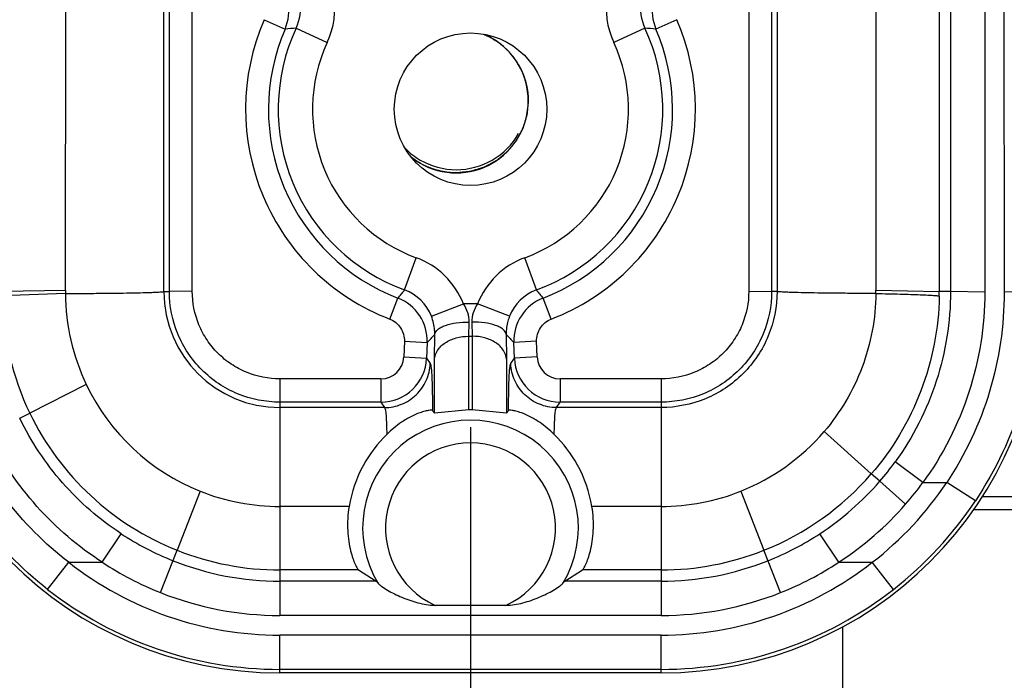
# Model space of a CAD drawing. Units: inches. Extents: x 0 to 17, y 0 to 11.
# Drawn here: x 6.4 to 6.6, y 4.1 to 4.2 of the extents above; entities that cross this region are included whole.
import ezdxf
from ezdxf.enums import TextEntityAlignment as Align

# ---------------------------------------------------------------- set-up
doc = ezdxf.new("R2010")
doc.units = ezdxf.units.IN
doc.header["$LTSCALE"] = 0.935
doc.header["$MEASUREMENT"] = 0
doc.layers.get('0').update_dxf_attribs({"linetype": 'CONTINUOUS'})
doc.layers.add('02___PRT_ALL_AXES', color=7, linetype='CONTINUOUS')
doc.styles.get("Standard").update_dxf_attribs({"font": 'bluprnt.ttf'})
doc.dimstyles.new('DIMSTYLE_1', dxfattribs={"dimtxt": 0.15625, "dimasz": 0.1875, "dimexe": 0.125, "dimexo": 0.0625, "dimgap": 0.078125, "dimtad": 0, "dimtih": 1, "dimtoh": 1, "dimlfac": 6.666666666699999, "dimzin": 4, "dimdsep": 46, "dimtxsty": 'Standard', "dimblk": 'CLOSED', "dimblk1": 'CLOSED', "dimblk2": 'CLOSED', "dimcen": 0.09, "dimadec": 3, "dimazin": 1, "dimtfac": 1, "dimtdec": 3, "dimtofl": 0, "dimtmove": 0, "dimatfit": 3, "dimldrblk": 'CLOSED', "dimfxl": 0, "dimtolj": 1, "dimtzin": 4, "dimarcsym": 0})

# ---------------------------------------------------------------- blocks, each defined once
blk = doc.blocks.new('_CLOSED')
at = {"color": 0, "linetype": 'ByBlock'}
for p, q in [((0, 0), (-1, 0.1666666667)), ((-1, 0.1666666667), (-1, -0.1666666667)), ((-1, -0.1666666667), (0, 0)), ((-1, 0), (0, 0))]:
    blk.add_line(p, q, dxfattribs=at)
blk = doc.blocks.new('*D12')
at = {"color": 7, "linetype": 'Continuous'}
for p, q in [((4.4251971719, 4.1031734625), (4.4251971719, 2.5718865278)), ((6.5251971719, 4.1031734625), (6.5251971719, 2.5718865278)), ((4.4251971719, 2.6968865278), (4.9595721719, 2.6968865278)), ((6.5251971719, 2.6968865278), (5.990822171900001, 2.6968865278))]:
    blk.add_line(p, q, dxfattribs=at)
at = {"color": 7, "linetype": 'Continuous', "xscale": 0.1875, "yscale": 0.1875, "zscale": 0.1875, "rotation": 180}
blk.add_blockref('_CLOSED', (4.4251971719, 2.6968865278), dxfattribs=at)
at = {"color": 7, "linetype": 'Continuous', "xscale": 0.1875, "yscale": 0.1875, "zscale": 0.1875}
blk.add_blockref('_CLOSED', (6.5251971719, 2.6968865278), dxfattribs=at)
at = {"color": 7, "linetype": 'Continuous'}
for s, p, p2 in [('14.00', (5.0376971719, 2.6187615278), (5.662697171900001, 2.6187615278)), ('[', (5.0376971719, 2.3843865278), (5.1626971719, 2.3843865278)), (']', (5.787697171900001, 2.3843865278), (5.912697171900001, 2.3843865278)), ('355,6', (5.1626971719, 2.3843865278), (5.787697171900001, 2.3843865278))]:
    blk.add_text(s, height=0.15625, dxfattribs=at).set_placement(p, p2, align=Align.FIT)

msp = doc.modelspace()

# ---------------------------------------------------------------- linework, layer by layer
at = {"color": 9, "linetype": 'Continuous'}
for p, q in [((6.629738810399999, 4.647538029), (6.6302125137, 4.1297056587)), ((6.6263969074, 4.6412225351), (6.6263969074, 4.1297115195)), ((6.619656160800001, 4.2388342471), (6.619656160800001, 4.129823157)), ((6.604980573500001, 4.2356377986), (6.604980573500001, 4.1300655829)), ((6.617445784400001, 4.2358671987), (6.617445784400001, 4.1298212034)), ((6.4454673722, 4.1300236091), (6.4456212589, 4.2353711097)), ((6.4648594994, 4.1298223977), (6.4648594994, 4.193141114499999)), ((6.585534844400001, 4.193141114499999), (6.585534844400001, 4.1298223975)), ((6.4659436802, 4.1298214016), (6.4659436802, 4.190520280199999)), ((6.4704375111, 4.1298958266), (6.4704375112, 4.1905947051)), ((6.5799568326, 4.1905947051), (6.5799568327, 4.1298958257)), ((6.5844506637, 4.190520280199999), (6.5844506637, 4.1298214007)), ((6.484575721100001, 4.1832821887), (6.488702447300001, 4.1814227661)), ((6.4908855562, 4.1816176873), (6.4969985345, 4.178777053999999)), ((6.5595087878, 4.1816176867), (6.5533958092, 4.178777053999999)), ((6.565818622799999, 4.1832821915), (6.5616926304, 4.181423083)), ((6.5122235493, 4.130132072599999), (6.5145349378, 4.1364641485)), ((6.5381707946, 4.130132072699999), (6.535859406, 4.1364641485)), ((6.4454673722, 4.1300236091), (6.4330365963, 4.1298149085)), ((6.445469200700001, 4.1294423194), (6.433040482899999, 4.1290120104)), ((6.4648594994, 4.1298223977), (6.4659436802, 4.1298214016)), ((6.4704375111, 4.1298958266), (6.4659436802, 4.1298214016)), ((6.5799568327, 4.1298958257), (6.5844506637, 4.1298214007)), ((6.585534844400001, 4.1298223975), (6.5844506637, 4.1298214007)), ((6.604980573500001, 4.1300655829), (6.617445784400001, 4.1298212034)), ((6.619656160800001, 4.129823157), (6.617445784400001, 4.1298212034)), ((6.6263969074, 4.1297115195), (6.619656160800001, 4.1298231571)), ((6.6369532631, 4.1298234625), (6.6302125137, 4.1297056587)), ((6.509305029400001, 4.1244044653), (6.5109172723, 4.1285205977)), ((6.5175152763, 4.1249529446), (6.5237962399, 4.1274013846)), ((6.5265981039, 4.1274013845), (6.5237962399, 4.1274013845)), ((6.5328789236, 4.1249530006), (6.5265981039, 4.1274013845)), ((6.541089314400001, 4.1244044646), (6.539477005299999, 4.1285207701)), ((6.5248526827, 4.1210374235), (6.5249107313, 4.1238293501)), ((6.5254836125, 4.1238293501), (6.5255416611, 4.1210374235)), ((6.5181119334, 4.1165142507), (6.518169982000001, 4.1214001223)), ((6.532224361900001, 4.1214001223), (6.5322824105, 4.1165142507)), ((6.512181017300001, 4.1200372696), (6.5120651078, 4.1169631332)), ((6.512181017300001, 4.1200372696), (6.516674850199999, 4.1197922018)), ((6.516674850199999, 4.1197922018), (6.5165589407, 4.1167180653)), ((6.5248526827, 4.1210374235), (6.5255416611, 4.1210374235)), ((6.5248526827, 4.1065789245), (6.5248526827, 4.1210374235)), ((6.5255416611, 4.1210374235), (6.5255416611, 4.1065789245)), ((6.5382133265, 4.1200372696), (6.5337194936, 4.1197922018)), ((6.533835403099999, 4.1167180653), (6.5337194936, 4.1197922018)), ((6.538329236, 4.1169631332), (6.5382133265, 4.1200372696)), ((6.5120651078, 4.1169631332), (6.5165589407, 4.1167180653)), ((6.5165589407, 4.1167180653), (6.5172674231, 4.1156607061)), ((6.5181119334, 4.105938048500001), (6.5181119334, 4.1165142507)), ((6.5322824105, 4.1165142507), (6.5322824105, 4.105938048500001)), ((6.533126920700001, 4.1156607061), (6.533835403099999, 4.1167180653)), ((6.538329236, 4.1169631332), (6.533835403099999, 4.1167180653)), ((6.507571045, 4.1126361754), (6.487697171900001, 4.1126361754)), ((6.487697171900001, 4.1126361754), (6.487697171900001, 4.0661236759)), ((6.507571045, 4.1126361754), (6.507571045, 4.108063806700001)), ((6.562697171900001, 4.1126361754), (6.5428232989, 4.1126361754)), ((6.5428232989, 4.1126361754), (6.5428232989, 4.108063806700001)), ((6.562697171900001, 4.1126361754), (6.562697171900001, 4.0661236759)), ((6.4495933937, 4.1115377476), (6.438483333, 4.1058895895)), ((6.507571045, 4.108063806700001), (6.487697171900001, 4.108063806700001)), ((6.507571045, 4.108063806700001), (6.5082797573, 4.1070061042)), ((6.542114586499999, 4.1070061042), (6.5428232989, 4.108063806700001)), ((6.562697171900001, 4.108063806700001), (6.5428232989, 4.108063806700001)), ((6.436482651, 4.1049166101), (6.4384832436, 4.1058895464)), ((6.5082797573, 4.1070061042), (6.487697171900001, 4.1070061042)), ((6.562697171900001, 4.1070061042), (6.542114586499999, 4.1070061042)), ((6.594775587000001, 4.1022814413), (6.6040594439, 4.0939442512)), ((6.614238425700001, 4.0922806283), (6.6087805088, 4.0963542278)), ((6.605721530599999, 4.0925024938), (6.6040594246, 4.093944268)), ((6.6108165658, 4.0880033477), (6.605721347, 4.0925026529)), ((6.614238425700001, 4.0922806283), (6.618931614299999, 4.0922806283)), ((6.624542720599999, 4.0886641402), (6.618931614400001, 4.0922806273)), ((6.4719980734, 4.0905706353), (6.467491680399999, 4.0789372033)), ((6.5783988574, 4.0905714429), (6.5829025251, 4.0789375518)), ((6.6258571489, 4.0895106985), (7.1897150211, 4.0895176226)), ((6.5013031419, 4.0875485073), (6.4876971704, 4.0875485062)), ((6.5626971721, 4.0875485794), (6.549091202000001, 4.0875485073)), ((6.6242447078, 4.0869796729), (7.1897150525, 4.0869866168)), ((6.4527409781, 4.0765734625), (6.456443227799999, 4.082206531000001)), ((6.5976518733, 4.0765734625), (6.593949456, 4.0822062619)), ((6.464189195299999, 4.0706201025), (6.4674917524, 4.078937384800001)), ((6.5862051485, 4.0706201024), (6.582902600900001, 4.078937361)), ((6.4419754466, 4.0712602323), (6.4461236133, 4.0765734625)), ((6.4461236133, 4.0765734625), (6.4527409781, 4.0765734625)), ((6.5031592088, 4.0750756887), (6.487697171900001, 4.0750756887)), ((6.562697171900001, 4.0750756887), (6.547235135, 4.0750756887)), ((6.5976518733, 4.0765734625), (6.6042707305, 4.0765734625)), ((6.6084188972, 4.0712602323), (6.6042707305, 4.0765734625)), ((6.5066194887, 4.0728644253), (6.487697171900001, 4.0728644253)), ((6.562697171900001, 4.0728644253), (6.5437748551, 4.0728644253)), ((6.562697171900001, 4.0661236759), (6.487697171900001, 4.0661236759)), ((6.562697171900001, 4.0622666473), (6.487697171900001, 4.0622666473)), ((6.487697171900001, 4.0548234625), (6.487697171900001, 4.0622666473)), ((6.562697171900001, 4.0548234625), (6.562697171900001, 4.0622666473)), ((6.562697171900001, 4.055525898), (6.487697171900001, 4.055525898))]:
    msp.add_line(p, q, dxfattribs=at)
at = {"color": 7, "linetype": 'Continuous'}
for p, q in [((6.5248526827, 4.1065789245), (6.5181119334, 4.105938048500001)), ((6.5322824105, 4.105938048500001), (6.5255416611, 4.1065789245)), ((6.5031592088, 4.0750756887), (6.5066194887, 4.0728644253)), ((6.5437748551, 4.0728644253), (6.547235135, 4.0750756887)), ((6.5066194887, 4.0728644253), (6.5069349928, 4.0725100707)), ((6.543459351, 4.0725100707), (6.5437748551, 4.0728644253)), ((6.5321644622, 4.0681136508), (6.5182298816, 4.0681136508)), ((6.5984267671, 4.0639499428), (6.598427485599999, 4.0057124192)), ((6.562697171900001, 4.0548234625), (6.487697171900001, 4.0548234625))]:
    msp.add_line(p, q, dxfattribs=at)
msp.add_circle((6.5251971719, 4.1656734625), 0.015, dxfattribs=at)
at = {"color": 9, "linetype": 'Continuous'}
for centre, radius, start, end in [((6.482738232899999, 4.1854059007), 0.0157255563, 335.0688193814, 45.006728602), ((6.567656111900001, 4.1854058978), 0.0157255578, 134.9932666612, 204.9311695909), ((6.4804371273, 4.1849860926), 0.0089999158, 336.6782693553999, 44.9154583397), ((6.482764224299999, 4.1854103849), 0.0089632564, 334.9672158558, 45.10901770149999), ((6.5676293472, 4.185410521600001), 0.0089625386, 134.8881011973, 205.0356652462), ((6.5699572146, 4.184986093), 0.0089999158, 135.0845343907, 203.3217379162), ((6.5251982061, 4.1657117433), 0.0442591866, 156.6100639735, 248.9555268296), ((6.525197547699999, 4.1656329515), 0.0397649634, 156.60400178, 248.9540257674), ((6.5251971719, 4.1656734625), 0.037835238, 155.0762336113, 249.9464734363), ((6.500053425700001, 4.066394118), 0.1155877184, 94.54920782040001, 95.6360107691), ((6.5251971719, 4.1656734625), 0.0378352369, 290.0535265637, 24.9237663886), ((6.5251967909, 4.1656332455), 0.0397649508, 291.0458291355, 23.3956065475), ((6.525196686599999, 4.1657118321), 0.0442587955, 291.0437687522, 23.3901125121), ((6.5503409185, 4.066394118), 0.1155877184, 84.3639894044, 85.450792351), ((6.5251971719, 4.1656734625), 0.031094375, 155.0762335972, 249.9464734372), ((6.5251971719, 4.1656734625), 0.0310940757, 290.0535265628001, 24.9237664029), ((6.5090873772, 4.1299328162), 0.0636200698, 179.9182325425, 180.4426322383), ((6.4878596063, 4.1297795676), 0.0423917368, 180.4571535324, 205.4875357472), ((6.4877079625, 4.1298546217), 0.0228486181, 180.0808062014, 269.9729411596), ((6.3351522726, 4.272332395899999), 0.227101671, 320.7097972546, 321.2331577071), ((6.5091568478, 4.1217055443), 0.0089672202, 21.2320470317, 70.0018257752), ((6.5412374963, 4.121705544), 0.0089672206, 109.9981754314, 158.7679517617), ((6.7152420715, 4.272332395799999), 0.2271016711, 218.766842215, 219.290202667), ((6.5425007373, 4.1300806257), 0.062479838, 359.4136080171, 359.9862054113), ((6.5645974424, 4.1298095435), 0.0528483434, 359.0608969736, 0.01264105), ((6.487876529199999, 4.1297179603), 0.0548405869, 180.7375753383, 205.7536899002), ((6.5076812085, 4.1201229657), 0.0089996461, 357.8937520703, 68.9256164038), ((6.5427131353, 4.1201229656), 0.0089996461, 111.0743836854, 182.1062475519), ((6.167188854299999, 4.4462623306), 0.4782501504, 316.9501306865, 317.21317486), ((6.8832054927, 4.446262330400001), 0.4782501526, 222.7868248663, 223.0498690399), ((6.5075717549, 4.1171327543), 0.0044965774, 269.9909541151, 357.8381486453999), ((6.5075638088, 4.1170659278), 0.0090020314, 270.0460560805, 357.7853436413), ((6.542830535, 4.1170659276), 0.0090020313, 182.2146550777, 269.9539441417), ((6.5428225886, 4.1171327538), 0.0044965768, 182.1618455161, 270.0090507081), ((6.487639677200001, 4.1297392593), 0.0421766238, 205.5666726386, 248.2311865824), ((6.487583147300001, 4.1296511382), 0.0545480435, 205.8243710808, 248.387890598), ((6.5251971719, 4.0833234625), 0.0212234924, 329.3693989516, 210.6306010484), ((6.5627085019, 4.1298214979), 0.0422700125, 291.7892439098, 319.3431498371), ((6.5251971719, 4.0833234625), 0.0167296594, 294.6115056088, 245.3884943912), ((6.5626757725, 4.1298291806), 0.0569755986, 319.0701421215, 324.017978777), ((6.562701319199999, 4.1298342033), 0.0547592945, 291.6484439726, 319.0490519299), ((6.562756172799999, 4.1297491462), 0.0568624224, 303.2692145339, 319.0779954519), ((6.5631978304, 4.1296061557), 0.0670779373, 307.7571602254, 326.1893451729), ((6.563136051, 4.1296555255), 0.063311418, 318.8605714021, 323.8192701926), ((6.487707790499999, 4.1298919023), 0.0423433934, 248.2221930691, 269.9856296169), ((6.5626855924, 4.129899682900001), 0.0423511162, 270.0156653981, 291.7787603649), ((6.5627999112, 4.129697378299999), 0.0741349574, 307.9773955898, 326.3926523248), ((6.5630408812, 4.129734003999999), 0.0634347219, 303.0667612567, 318.8637404143), ((6.4877067526, 4.1298280526), 0.0569668394, 236.7151045598, 248.3361233948), ((6.5626969925, 4.1298012038), 0.05693841650000001, 291.66505827, 303.2902692494), ((6.4876966611, 4.1298639104), 0.05478822269999999, 248.3594821953, 270.0005341713), ((6.5626983112, 4.1298615707), 0.0547858417, 269.9988085539999, 291.6408092866001), ((6.487697171900001, 4.1298234625), 0.0569590375, 248.3433754991, 270), ((6.562697171900001, 4.1298234625), 0.0569590375, 270, 291.6566245008), ((6.487697171900001, 4.1298234625), 0.0675567401, 232.0199835147, 270), ((6.4877272739, 4.1298675055), 0.0637518307, 236.7160352649, 248.3328393096), ((6.562697171900001, 4.1298234625), 0.0675567334, 270, 307.9800164853), ((6.562666760499999, 4.1298593301), 0.0637443472, 291.6701322381, 303.2871085182), ((6.487697171900001, 4.1298234625), 0.0742975642, 232.0199835147, 270), ((6.562697171900001, 4.1298234625), 0.0742975642, 270, 307.9800164853), ((6.487697171900001, 4.1298234625), 0.0636999179, 248.3433754991, 270), ((6.562697171900001, 4.1298234625), 0.0636999179, 270, 291.6566245008)]:
    msp.add_arc(centre, radius, start, end, dxfattribs=at)
at = {"color": 7, "linetype": 'Continuous'}
for centre, radius, start, end in [((6.522451977, 4.1680480743), 0.0142778725, 225.1142520962, 240.0084402378), ((6.487697171900001, 4.1298234625), 0.075, 180, 270), ((6.562697171900001, 4.1298234625), 0.075, 270, 360), ((6.3169116323, 3.9432195595), 0.2587641161, 38.9638119429, 39.10743627240001), ((6.7334827064, 3.9432195543), 0.2587641154, 140.8925621163, 141.0361864514)]:
    msp.add_arc(centre, radius, start, end, dxfattribs=at)
msp.add_ellipse((6.5251971719, 4.0844816715), major_axis=(0, 0.0220999454), ratio=0.9986257681, start_param=-0.0156098686, end_param=0.0156098686, dxfattribs=at)
for points, knots in [([(6.5278301212, 4.1804064592), (6.527931505900001, 4.180360549), (6.5281341542, 4.1802692194), (6.528388069400001, 4.1801526035), (6.528589931699999, 4.1800644639), (6.5287963897, 4.1799576746), (6.529055777000001, 4.179817317099999), (6.5293155591, 4.179680987699999), (6.5295213853, 4.1795677533), (6.529719329500001, 4.179440989100001), (6.529919873300001, 4.1793186027), (6.5301185298, 4.1791932301), (6.5302705845, 4.179103781499999), (6.5304113337, 4.1789975024), (6.5306032554, 4.178861752), (6.5307922512, 4.1787239317), (6.5309868326, 4.1785878548), (6.5311189379, 4.1784826367), (6.5312471865, 4.1783766148), (6.531376499199999, 4.1782706811), (6.5315054121, 4.1781651988), (6.5316132855, 4.1780757186), (6.5316987137, 4.1780076966), (6.5317872673, 4.1779266888), (6.5319436865, 4.1777788898), (6.5321663792, 4.1775709249), (6.5323447659, 4.1774035849), (6.5324339302, 4.177320035899999)], [0, 0, 0, 0, 0.0625, 0.125, 0.15625, 0.1875, 0.25, 0.3125, 0.34375, 0.375, 0.4375, 0.46875, 0.5, 0.53125, 0.5625, 0.625, 0.65625, 0.6875, 0.71875, 0.75, 0.78125, 0.8125, 0.828125, 0.84375, 0.875, 0.9375, 1, 1, 1, 1]), ([(6.5324339302, 4.177320035899999), (6.532509950800001, 4.1772387581), (6.532662068600001, 4.177076702), (6.5328518331, 4.1768716338), (6.5330044486, 4.1767128253), (6.533154154400001, 4.1765350312), (6.5333398667, 4.1763059362), (6.533527482799999, 4.1760804203), (6.5336741425, 4.1758968996), (6.5338082849, 4.1757039894), (6.533946782, 4.1755136496), (6.5340816029, 4.1753226406), (6.5341893926, 4.175178820899999), (6.534272324400001, 4.1750375879), (6.5343917036, 4.1748486683), (6.5345079778, 4.1746582286), (6.534626964299999, 4.174472806), (6.5347392417, 4.1742693419), (6.5348769827, 4.1740084011), (6.5350170217, 4.173751238199999), (6.535125622100001, 4.1735417294), (6.5352223917, 4.17332029), (6.5353474399, 4.1730476116), (6.535446233099999, 4.172828213), (6.535495785399999, 4.1727186706)], [0, 0, 0, 0, 0.0625, 0.125, 0.15625, 0.1875, 0.25, 0.3125, 0.34375, 0.375, 0.4375, 0.46875, 0.5, 0.53125, 0.5625, 0.625, 0.65625, 0.6875, 0.75, 0.8125, 0.84375, 0.875, 0.9375, 1, 1, 1, 1]), ([(6.535495785399999, 4.1727186705), (6.5355349301, 4.1726144993), (6.5356134809, 4.1724065909), (6.5357103615, 4.1721445361), (6.5357906127, 4.1719394475), (6.5358609233, 4.1717178736), (6.5359447976, 4.1714355218), (6.536032108500001, 4.1711542044), (6.536096920399999, 4.1709309754), (6.536144187200001, 4.170715813999999), (6.5361969311, 4.1704990067), (6.5362464025, 4.1702810867), (6.5362878466, 4.1701226307), (6.5363135645, 4.1699447949), (6.5363536237, 4.169714292), (6.536390523500001, 4.1694828806), (6.5364325751, 4.1692492359), (6.536458231799999, 4.169025736), (6.5364794072, 4.16880528), (6.5365018983, 4.1685835036), (6.5365193007, 4.1684180888), (6.5365339091, 4.1682496639), (6.5365398098, 4.1680109719), (6.5365518752, 4.1677174857), (6.536560098200001, 4.1674812099), (6.5365643884, 4.1673632579)], [0, 0, 0, 0, 0.0625, 0.125, 0.15625, 0.1875, 0.25, 0.3125, 0.34375, 0.375, 0.4375, 0.46875, 0.5, 0.53125, 0.5625, 0.625, 0.65625, 0.6875, 0.75, 0.78125, 0.8125, 0.84375, 0.875, 0.9375, 1, 1, 1, 1]), ([(6.5365643884, 4.1673632578), (6.536542589500001, 4.167133815), (6.5364989942, 4.166674929), (6.536444487100001, 4.1661013239), (6.5364009086, 4.1656424346), (6.5363736107, 4.1653556407), (6.5363519127, 4.1651261782), (6.5363352551, 4.1649541562), (6.5363225956, 4.1648105665), (6.5363097276, 4.1646962287), (6.5363075648, 4.1646090163), (6.5362768194, 4.164527372799999), (6.5362458098, 4.1644165694), (6.5362036223, 4.1642787326), (6.5361544635, 4.164113042799999), (6.5360884063, 4.1638922229), (6.536006010099999, 4.1636161638), (6.5359070613, 4.163284907), (6.535808125599999, 4.1629536485), (6.535725696699999, 4.1626775938), (6.535659705, 4.1624567652), (6.5356103465, 4.1622911018), (6.5355687837, 4.1621531822), (6.5355405351, 4.1620563772), (6.535523073099999, 4.1620014681), (6.535513694700001, 4.1619591368), (6.5354901041, 4.1619211992), (6.5354636074, 4.1618690831), (6.535414928400001, 4.1617785941), (6.535346594500001, 4.1616489507), (6.535264077000001, 4.1614935385), (6.535154234199999, 4.1612862663), (6.535016868400001, 4.1610271955), (6.5348520576, 4.1607163011), (6.5346872339, 4.1604054136), (6.534549900499999, 4.1601463256), (6.534439992899999, 4.1599390878), (6.5343576729, 4.1597835708), (6.534288721, 4.1596542551), (6.534241145399999, 4.1595631813), (6.5342128807, 4.159512002200001), (6.5341947206, 4.159471186499999), (6.5341649462, 4.159439664700001), (6.534129298300001, 4.1593943939), (6.5340650268, 4.1593166803), (6.5339741972, 4.1592048713), (6.533864779400001, 4.1590710384), (6.5337190363, 4.1588924767), (6.5335368077, 4.1586693141), (6.5333181512, 4.1584015057), (6.5330995034, 4.1581336874), (6.5329172528, 4.157910549499999), (6.5327715537, 4.1577319384), (6.532662001799999, 4.157598256), (6.5325715915, 4.157485976499999), (6.5324972831, 4.1573981208), (6.5324469626, 4.157326851700001), (6.5323759888, 4.1572761081), (6.5322885715, 4.1572012801), (6.5321768246, 4.157110205), (6.532043787899999, 4.1569998621), (6.531866035499999, 4.1568531058), (6.531643971699999, 4.156669534700001), (6.531377442, 4.1564493018), (6.5311109223, 4.156229060299999), (6.5308888337, 4.156045510899999), (6.5307111309, 4.1558987111), (6.5305779429, 4.1557885012), (6.5304666692, 4.1556970098), (6.530389334500001, 4.155632278500001), (6.5303442736, 4.1555963624), (6.5303129279, 4.1555664021), (6.530272216799999, 4.1555479979), (6.530221202100001, 4.155519428), (6.530130404299999, 4.1554713089), (6.5300014889, 4.1554015853), (6.5298464497, 4.1553183373), (6.5296398499, 4.1552071931), (6.5293815592, 4.1550683136), (6.529071628500001, 4.1549016348), (6.528761690800001, 4.1547349688), (6.528503417400001, 4.1545960571), (6.5282967829, 4.1544849774), (6.5281418497, 4.1544015325), (6.5280126029, 4.154332425), (6.527922396599999, 4.154283206100001), (6.5278704341, 4.1542563982), (6.527832634299999, 4.1542325818), (6.5277903542, 4.1542229486), (6.5277355434, 4.154205157), (6.5276388966, 4.1541763267), (6.5275012102, 4.1541339355), (6.5273358237, 4.154083582), (6.527115365299999, 4.1540162636), (6.5268397726, 4.1539321779), (6.526509070299999, 4.1538312466), (6.5261783638, 4.1537303296), (6.525902781799999, 4.1536462082), (6.525682302000001, 4.1535789612), (6.5255169805, 4.15352839), (6.5253790907, 4.1534866797), (6.5252828071, 4.153456633999999), (6.5252274143, 4.1534407899), (6.525186922300001, 4.1534251745), (6.5251424066, 4.1534238261), (6.525084456, 4.1534170519), (6.524982388400001, 4.153407515500001), (6.5248369194, 4.15339268), (6.5246622103, 4.1533753962), (6.524429316, 4.15335217), (6.5241381806, 4.1533231992), (6.5236723737, 4.1532768112), (6.523090111699999, 4.1532188383), (6.5226243031, 4.1531724563), (6.5223913987, 4.1531492657)], [0, 0, 0, 0, 0.03125, 0.0625, 0.078125, 0.09375, 0.1015625, 0.109375, 0.1171875, 0.12109375, 0.125, 0.12890625, 0.1328125, 0.140625, 0.1484375, 0.15625, 0.171875, 0.1875, 0.203125, 0.21875, 0.2265625, 0.234375, 0.2421875, 0.24609375, 0.248046875, 0.25, 0.251953125, 0.25390625, 0.2578125, 0.265625, 0.2734375, 0.28125, 0.296875, 0.3125, 0.328125, 0.34375, 0.3515625, 0.359375, 0.3671875, 0.37109375, 0.373046875, 0.375, 0.376953125, 0.37890625, 0.3828125, 0.390625, 0.3984375, 0.40625, 0.421875, 0.4375, 0.453125, 0.46875, 0.4765625, 0.484375, 0.4921875, 0.49609375, 0.5, 0.50390625, 0.5078125, 0.515625, 0.5234375, 0.53125, 0.546875, 0.5625, 0.578125, 0.59375, 0.6015625, 0.609375, 0.6171875, 0.62109375, 0.623046875, 0.625, 0.626953125, 0.62890625, 0.6328125, 0.640625, 0.6484375, 0.65625, 0.671875, 0.6875, 0.703125, 0.71875, 0.7265625, 0.734375, 0.7421875, 0.74609375, 0.748046875, 0.75, 0.751953125, 0.75390625, 0.7578125, 0.765625, 0.7734375, 0.78125, 0.796875, 0.8125, 0.828125, 0.84375, 0.8515625, 0.859375, 0.8671875, 0.87109375, 0.873046875, 0.875, 0.876953125, 0.87890625, 0.8828125, 0.890625, 0.8984375, 0.90625, 0.921875, 0.9375, 0.96875, 1, 1, 1, 1]), ([(6.5223913992, 4.1531492657), (6.5222000616, 4.1531596243), (6.521817409500001, 4.153180208399999), (6.5213868223, 4.1532039638), (6.5210999152, 4.153218928299999), (6.5209801476, 4.1532264513), (6.5208848536, 4.1532294662), (6.520787657300001, 4.1532434649), (6.5206166803, 4.1532730688), (6.5203728856, 4.1533126729), (6.5200801522, 4.153361425), (6.519787404600001, 4.1534095682), (6.5195436455, 4.1534506944), (6.5193726061, 4.153477634700001), (6.519275509600001, 4.1534958952), (6.519180824299999, 4.1535249425), (6.5190616455, 4.15355757), (6.5187762767, 4.1536388597), (6.5184433166, 4.1537332488), (6.5181098681, 4.1538263738), (6.5179201837, 4.153882063), (6.5177754873, 4.1539167662), (6.5176400947, 4.1539784869), (6.5174563286, 4.154051362200001), (6.5171362223, 4.154183231), (6.516815722300001, 4.154313803), (6.5165407913, 4.1544254029), (6.516426785399999, 4.1544730519), (6.516334285499999, 4.154508445199999), (6.5162465273, 4.154553823000001), (6.516095155, 4.154637877), (6.51587775, 4.154755509), (6.5156173875, 4.1548977919), (6.515356785, 4.155039489), (6.5151399801, 4.155158585400001), (6.5149875576, 4.1552400766), (6.514901479700001, 4.1552895548), (6.5148192428, 4.1553499934), (6.5147151338, 4.1554217953), (6.5144663531, 4.1555972039), (6.5140927245, 4.1558590112), (6.513760796100001, 4.1560922593), (6.5135948086, 4.156208817)], [0, 0, 0, 0, 0.0625, 0.125, 0.140625, 0.15625, 0.1640625, 0.171875, 0.1875, 0.21875, 0.25, 0.28125, 0.3125, 0.328125, 0.3359375, 0.34375, 0.359375, 0.375, 0.4375, 0.46875, 0.484375, 0.5, 0.515625, 0.53125, 0.5625, 0.625, 0.640625, 0.65625, 0.6640625, 0.671875, 0.6875, 0.71875, 0.75, 0.78125, 0.8125, 0.828125, 0.8359375, 0.84375, 0.859375, 0.875, 0.9375, 1, 1, 1, 1]), ([(6.5177034485, 4.106441862900001), (6.517686024500001, 4.1064632994), (6.5176111147, 4.106491005400001), (6.517383690599999, 4.1065083268), (6.516924059, 4.1064558071), (6.516156211499999, 4.106287582), (6.5149830068, 4.1059216296), (6.5134066148, 4.1052232674), (6.5111621418, 4.1038908631), (6.5096109551, 4.1025917386), (6.5087103884, 4.1017085897)], [0, 0, 0, 0, 0.0079705698, 0.0213369638, 0.0666270887, 0.1397250926, 0.2486595078, 0.4202949234, 0.6360636512, 1, 1, 1, 1]), ([(6.541683944500001, 4.101708600199999), (6.540783536499999, 4.1025915923), (6.5392293754, 4.103892542), (6.5369887351, 4.1052266617), (6.5354102041, 4.1059177891), (6.5342427309, 4.1062875762), (6.533471700700001, 4.1064552986), (6.533011294600001, 4.106508392699999), (6.5327834217, 4.1064910163), (6.5327083466, 4.106463333), (6.5326908954, 4.106441862900001)], [0, 0, 0, 0, 0.3638679119, 0.5808168914999999, 0.7504459458, 0.8600313289, 0.933235101, 0.9786270098000001, 0.9920170167, 1, 1, 1, 1]), ([(6.5087108879, 4.1017091943), (6.506912894400001, 4.0999459727), (6.5035890831, 4.0955934352), (6.501778965800001, 4.090384104), (6.5013031419, 4.0875485073)], [0, 0, 0, 0, 0.4669081881, 1, 1, 1, 1]), ([(6.549091202000001, 4.0875485073), (6.5486153731, 4.0903841333), (6.5468052342, 4.0955934571), (6.54348143, 4.099945994), (6.5416834577, 4.1017091925)], [0, 0, 0, 0, 0.533097477, 1, 1, 1, 1]), ([(6.5013031419, 4.0875485073), (6.5010388162, 4.0859733009), (6.500901488899999, 4.0836490414), (6.5011985714, 4.080736243), (6.5015619948, 4.0789191883), (6.502001080499999, 4.0774270973), (6.502395336799999, 4.0764074719), (6.5026926535, 4.0757802869), (6.502870941699999, 4.075449533600001), (6.5030186651, 4.0752228643), (6.503113486799999, 4.0751073963), (6.5031592088, 4.0750756887)], [0, 0, 0, 0, 0.3724960553, 0.5372617716, 0.6821043083, 0.8039496895999999, 0.8996217012000001, 0.9366218316, 0.9658525028, 0.9870238484, 1, 1, 1, 1]), ([(6.547235135, 4.0750756887), (6.5472808556, 4.0751073953), (6.5473756738, 4.0752228593), (6.547523391, 4.0754495225), (6.547701676900001, 4.0757802672), (6.547998999600001, 4.0764074391), (6.548393245900001, 4.077427058600001), (6.548832339, 4.0789191393), (6.5491957628, 4.0807361932), (6.5494928619, 4.0836490075), (6.5493555302, 4.0859732857), (6.549091202000001, 4.0875485073)], [0, 0, 0, 0, 0.0129757452, 0.0341462632, 0.0633762054, 0.1003759132, 0.1960468888, 0.3178915407, 0.4627341299, 0.6275003196, 1, 1, 1, 1]), ([(6.5069349928, 4.0725100707), (6.5070213047, 4.0723979913), (6.5072672454, 4.0721708656), (6.5078964595, 4.0716902787), (6.508888338999999, 4.0710706448), (6.5102267053, 4.0703546261), (6.5121999946, 4.069451654), (6.5142999303, 4.0687133583), (6.5164891658, 4.0682370874), (6.5176149248, 4.0681136508), (6.518178854199999, 4.0681136508)], [0, 0, 0, 0, 0.0346009215, 0.0811748458, 0.1938441671, 0.3199541711, 0.4523146722, 0.7244456243, 0.8620656983, 1, 1, 1, 1]), ([(6.5321619725, 4.0681136508), (6.5327284112, 4.0681136508), (6.5338600721, 4.0682268166), (6.535517265, 4.0685860775), (6.5371290022, 4.0690793542), (6.538681849700001, 4.0696749028), (6.5401543953, 4.0703477213), (6.5414981075, 4.0710666961), (6.542494371799999, 4.0716873567), (6.543125585499999, 4.0721696224), (6.543372558500001, 4.072397367200001), (6.543459351, 4.0725100707)], [0, 0, 0, 0, 0.1379244981, 0.2755648666, 0.4124869167, 0.547903667, 0.680275355, 0.8063892783, 0.9189093465000001, 0.9653629859, 1, 1, 1, 1])]:
    msp.add_open_spline(points, degree=3, knots=knots, dxfattribs=at)
for points in [[(6.5294678896, 4.1556821963), (6.5315919389, 4.1569075979), (6.5334458003, 4.1587586788), (6.534670920599999, 4.1608828904)], [(6.5153148623, 4.1556820225), (6.5174299922, 4.154461835799999), (6.5223914075, 4.153114645500001), (6.5273527897, 4.1544619577), (6.5294678896, 4.1556821963)]]:
    msp.add_open_spline(points, degree=3, dxfattribs=at)
at = {"color": 9, "linetype": 'Continuous'}
for points, knots in [([(6.5237962399, 4.1274013845), (6.522994380399999, 4.1294609839), (6.5204811936, 4.1332790771), (6.516609321000001, 4.1357069129), (6.5145349378, 4.1364641485)], [0, 0, 0, 0, 0.5002165964999999, 1, 1, 1, 1]), ([(6.535859406, 4.1364641485), (6.5337850213, 4.1357069118), (6.5299131493, 4.1332790752), (6.5273999625, 4.1294609823), (6.5265981039, 4.1274013845)], [0, 0, 0, 0, 0.4997838159, 1, 1, 1, 1]), ([(6.4454692059, 4.1294413312), (6.4467371347, 4.1294451482), (6.4492035223, 4.129456256), (6.452759335800001, 4.1294836827), (6.4559977937, 4.1295209405), (6.4588232236, 4.1295666978), (6.4608832112, 4.1296128442), (6.4622673383, 4.1296548974), (6.4630897112, 4.1296852254), (6.4637583716, 4.1297172646), (6.4642701603, 4.1297473882), (6.4646187596, 4.1297815377), (6.464799694600001, 4.129802485), (6.4648594994, 4.1298223977)], [0, 0, 0, 0, 0.1960788981, 0.3814159478, 0.5499019581, 0.6969189864, 0.818410194, 0.8685389090000001, 0.9110706866, 0.9456558151000001, 0.9720994312000001, 0.9902523297, 1, 1, 1, 1]), ([(6.487697171900001, 4.108063806700001), (6.484867916000001, 4.1080637488), (6.480559705, 4.1089277381), (6.475533840700001, 4.1116136038), (6.4722192853, 4.1143431675), (6.4694906487, 4.117658318), (6.4668058386, 4.122684320799999), (6.4659431916, 4.1269924007), (6.4659436801, 4.1298214016)], [0, 0, 0, 0, 0.2493905408, 0.3746966123, 0.5000174763, 0.6253347920000001, 0.7506319408, 1, 1, 1, 1]), ([(6.487697171900001, 4.1126361754), (6.4854526285, 4.1126361174), (6.4820352289, 4.1133225739), (6.478047294, 4.115451972200001), (6.475418894, 4.1176185557), (6.4732527124, 4.1202470818), (6.471123417, 4.1242345521), (6.470437571000001, 4.1276515956), (6.4704375111, 4.1298958266)], [0, 0, 0, 0, 0.2493993249, 0.3747051803, 0.5000266178, 0.6253428714, 0.7506353929999999, 1, 1, 1, 1]), ([(6.5799568327, 4.1298958257), (6.5799568947, 4.1276514504), (6.579270756100001, 4.1242343483), (6.577141996900001, 4.1202462529), (6.574974663, 4.117618754800001), (6.5723472726, 4.115451338), (6.5683590814, 4.1133223324), (6.564941772, 4.1126362714), (6.562697171900001, 4.1126361754)], [0, 0, 0, 0, 0.2493782711, 0.3746759636999999, 0.499989963, 0.625301883, 0.7505967452, 1, 1, 1, 1]), ([(6.585534844400001, 4.1298223975), (6.5855326684, 4.1268556391), (6.5846236431, 4.122338707), (6.5818050187, 4.1170687891), (6.578940113400001, 4.1135930955), (6.5754623739, 4.1107290502), (6.570187296799999, 4.107912178299999), (6.5656662538, 4.1070056539), (6.562697171900001, 4.1070061042)], [0, 0, 0, 0, 0.2492699965, 0.3745348365, 0.4998456009, 0.6251888888, 0.7505348472, 1, 1, 1, 1]), ([(6.5844506638, 4.1298214007), (6.5844511778, 4.126992225), (6.5835882419, 4.122684082799999), (6.580904007000001, 4.117657386), (6.5781741683, 4.114343335), (6.5748607141, 4.1116129101), (6.569834593, 4.1089274352), (6.5655264893, 4.1080641162), (6.562697171900001, 4.108063806700001)], [0, 0, 0, 0, 0.2493816692, 0.374683262, 0.4999985146, 0.6253098602, 0.7506058455, 1, 1, 1, 1]), ([(6.604977303099999, 4.1294411887), (6.603706558, 4.1294449667), (6.6012343498, 4.1294560112), (6.597669750700001, 4.1294833764), (6.5944225814, 4.1295206117), (6.5915890898, 4.1295663816), (6.589523016, 4.1296125647), (6.588134703300001, 4.1296546644), (6.5873098187, 4.1296850289), (6.586639127200001, 4.1297171139), (6.5861258107, 4.1297472722), (6.585776223, 4.1297814829), (6.585594793999999, 4.1298024411), (6.585534844400001, 4.1298223976)], [0, 0, 0, 0, 0.1959874181, 0.3812907959, 0.5497821981000001, 0.6968278543, 0.8183564084, 0.8685032212999999, 0.9110507798999999, 0.9456480601, 0.9720994567, 0.9902551559, 1, 1, 1, 1]), ([(6.604977280700001, 4.1294412071), (6.6049310567, 4.1245320368), (6.6030717985, 4.1146616138), (6.597974584199999, 4.1060057386), (6.5947755995, 4.1022814323)], [0, 0, 0, 0, 0.4999903018, 1, 1, 1, 1]), ([(6.604977287300001, 4.1294441634), (6.6057899815, 4.1294277496), (6.6073733364, 4.1293928721), (6.6096586693, 4.1293337561), (6.6117425615, 4.1292704986), (6.613560864400001, 4.129205092699999), (6.615061184, 4.1291393781), (6.616093981000001, 4.1290831412), (6.6167308347, 4.1290360341), (6.617060133300001, 4.1290072522), (6.6172841557, 4.1289773977), (6.617401037, 4.128959164499999), (6.617438732799999, 4.128943373999999)], [0, 0, 0, 0, 0.1954559546, 0.3808166228, 0.5497002758, 0.69676953, 0.818306014, 0.9108270269, 0.9454115195, 0.9719265367000001, 0.9901727504000001, 1, 1, 1, 1]), ([(6.619656160800001, 4.129823157), (6.619654701, 4.1238850939), (6.617769024299999, 4.1119348504), (6.6122690189, 4.101159843500001), (6.6087805064, 4.0963542295)], [0, 0, 0, 0, 0.4999891897, 1, 1, 1, 1]), ([(6.6263969074, 4.1297115195), (6.626395112999999, 4.1230706831), (6.624290229700001, 4.1097056203), (6.618138703500001, 4.0976556506), (6.614238425700001, 4.0922806283)], [0, 0, 0, 0, 0.4999934202, 1, 1, 1, 1]), ([(6.6302125137, 4.1297056587), (6.630216884299999, 4.1231201076), (6.6282849612, 4.1098740993), (6.6225750439, 4.0977666668), (6.618931614299999, 4.0922806283)], [0, 0, 0, 0, 0.4999951136, 1, 1, 1, 1]), ([(6.6369532631, 4.1298234625), (6.6369583826, 4.1225805973), (6.6348299966, 4.1080130487), (6.6285513405, 4.0946967238), (6.6245432302, 4.088663801)], [0, 0, 0, 0, 0.4999952725, 1, 1, 1, 1]), ([(6.5249107313, 4.1238293501), (6.524933593099999, 4.124446853999999), (6.524743345599999, 4.1257254597), (6.5241605921, 4.1268686162), (6.5237962399, 4.1274013845)], [0, 0, 0, 0, 0.4891106553, 1, 1, 1, 1]), ([(6.5265981039, 4.1274013845), (6.5262353935, 4.1268675052), (6.5256474396, 4.125726939100001), (6.525460736499999, 4.124447017400001), (6.5254836125, 4.1238293501)], [0, 0, 0, 0, 0.5108205189, 1, 1, 1, 1]), ([(6.6174386872, 4.1289433747), (6.6173351588, 4.122604743), (6.6148454421, 4.1098786143), (6.6082129588, 4.0987340299), (6.6040594246, 4.093944268)], [0, 0, 0, 0, 0.4999853956, 1, 1, 1, 1]), ([(6.509305029400001, 4.1244044653), (6.510159152999999, 4.1240759352), (6.511699027100001, 4.1228503068), (6.512215691000001, 4.1209519636), (6.512181017300001, 4.1200372696)], [0, 0, 0, 0, 0.4999391046, 1, 1, 1, 1]), ([(6.518169982000001, 4.1214001223), (6.5181727087, 4.1216743227), (6.5181311403, 4.1228822316), (6.5178535448, 4.124082492099999), (6.517515385599999, 4.124952987099999)], [0, 0, 0, 0, 0.2269825029, 1, 1, 1, 1]), ([(6.518169982000001, 4.1214001223), (6.5182165809, 4.1217790664), (6.5186553886, 4.1223429359), (6.5194458282, 4.1228450095), (6.5206495392, 4.1233605785), (6.522498280900001, 4.1237556417), (6.5240748969, 4.1238441727), (6.5249107313, 4.12382938)], [0, 0, 0, 0, 0.1516316176, 0.253842811, 0.3753102446, 0.6679956541, 1, 1, 1, 1]), ([(6.5322242908, 4.121400119700001), (6.5321776999, 4.1217790656), (6.5317389058, 4.1223429461), (6.5309484752, 4.1228450317), (6.5297447769, 4.123360609800001), (6.5278960469, 4.1237556708), (6.5263194402, 4.123844179700001), (6.5254836125, 4.1238293686)], [0, 0, 0, 0, 0.1516327726, 0.2538441667, 0.3753115652, 0.6679963545000001, 1, 1, 1, 1]), ([(6.5328789583, 4.124952987099999), (6.532761466, 4.1246512518), (6.532380261699999, 4.1235035773), (6.532215719500001, 4.1222847293), (6.532224361799999, 4.1214001223)], [0, 0, 0, 0, 0.2679487308, 1, 1, 1, 1]), ([(6.5382133265, 4.1200372696), (6.5381786509, 4.1209519635), (6.5386953202, 4.1228503039), (6.540235189400001, 4.1240759394), (6.541089314400001, 4.1244044653)], [0, 0, 0, 0, 0.5000609482, 1, 1, 1, 1]), ([(6.5181119334, 4.1165142507), (6.518157520599999, 4.1171293317), (6.5186424132, 4.1184198945), (6.5202142081, 4.1198876761), (6.5223775647, 4.1208210106), (6.5240122354, 4.1210374235), (6.5248526827, 4.1210374235)], [0, 0, 0, 0, 0.2099246703, 0.4464827024, 0.7139432875, 1, 1, 1, 1]), ([(6.5322824105, 4.1165142507), (6.532236823200001, 4.1171293317), (6.5317519306, 4.1184198945), (6.5301801358, 4.1198876761), (6.5280167792, 4.1208210106), (6.5263821084, 4.1210374235), (6.5255416611, 4.1210374235)], [0, 0, 0, 0, 0.2099246699, 0.4464827016, 0.7139432872, 1, 1, 1, 1]), ([(6.5082797573, 4.1070061042), (6.509420062999999, 4.107008197), (6.5117239476, 4.1074623268), (6.5146713837, 4.1093645993), (6.5166833249, 4.1122375096), (6.5172230702, 4.114521973), (6.5172674231, 4.1156607061)], [0, 0, 0, 0, 0.2497733528, 0.5001099300999999, 0.7503824162, 1, 1, 1, 1]), ([(6.5172674231, 4.1156607061), (6.5173235549, 4.115577545), (6.5173854099, 4.1152895371), (6.517468970099999, 4.114747983), (6.517535354500001, 4.1139412161), (6.5175955565, 4.1128900817), (6.5176423226, 4.1115951517), (6.517691530700001, 4.109419391), (6.5177026114, 4.1076754052), (6.5177034124, 4.106441889)], [0, 0, 0, 0, 0.0325454051, 0.0924208285, 0.1797386224, 0.2939938496, 0.4343522721, 0.599876183, 1, 1, 1, 1]), ([(6.532690931499999, 4.106441889), (6.5326917324, 4.1076754054), (6.532702813099999, 4.109419391399999), (6.5327520212, 4.111595152), (6.5327987873, 4.112890081600001), (6.5328589895, 4.1139412157), (6.5329253737, 4.114747983), (6.533008934, 4.1152895371), (6.5330707885, 4.1155775455), (6.533126920700001, 4.1156607061)], [0, 0, 0, 0, 0.400123878, 0.5656477721000001, 0.7060061227, 0.8202613048, 0.9075791552, 0.9674546581, 1, 1, 1, 1]), ([(6.542114586499999, 4.1070061042), (6.5409742799, 4.107008197), (6.5386703935, 4.107462329100001), (6.5357229572, 4.109364602699999), (6.533711015800001, 4.1122375121), (6.5331712736, 4.114521974100001), (6.533126920700001, 4.1156607061)], [0, 0, 0, 0, 0.2497735534, 0.5001103705, 0.7503826562, 1, 1, 1, 1]), ([(6.5082797573, 4.1070061042), (6.5083232322, 4.1069594127), (6.5083856041, 4.1067909496), (6.508457668999999, 4.106474030899999), (6.5085216139, 4.1060095472), (6.5085781918, 4.105407313), (6.508625996799999, 4.1046664957), (6.5086820398, 4.1034190691), (6.5087030276, 4.102418033399999), (6.5087108879, 4.1017091943)], [0, 0, 0, 0, 0.035855506, 0.0970900081, 0.1845694293, 0.2981759222, 0.437401219, 0.6015956986, 1, 1, 1, 1]), ([(6.5416834577, 4.1017091925), (6.5416913179, 4.1024180318), (6.5417123048, 4.1034190678), (6.5417683467, 4.1046664949), (6.5418161517, 4.1054073124), (6.5418727299, 4.1060095469), (6.541936674900001, 4.106474030899999), (6.5420087397, 4.106790949700001), (6.542071111499999, 4.1069594129), (6.542114586499999, 4.1070061042)], [0, 0, 0, 0, 0.3984043071, 0.5625987735, 0.7018240609999999, 0.8154305639, 0.9029100221999999, 0.9641445465999999, 1, 1, 1, 1]), ([(6.4461236133, 4.0765734625), (6.4414128805, 4.0801969012), (6.4329198722, 4.0887349757), (6.4270206947, 4.0992406149), (6.424842520399999, 4.1047659496)], [0, 0, 0, 0, 0.5001648336, 1, 1, 1, 1]), ([(6.456443211, 4.0822065054), (6.452192608200001, 4.0850000509), (6.444407837000001, 4.0917572284), (6.438705724400001, 4.1003449539), (6.436482651, 4.1049166101)], [0, 0, 0, 0, 0.5001422459, 1, 1, 1, 1]), ([(6.4419754465, 4.0712602324), (6.43677495, 4.0753203894), (6.4274229473, 4.0848776156), (6.4209558447, 4.0965825135), (6.4185665796, 4.1027291073)], [0, 0, 0, 0, 0.5001173192, 1, 1, 1, 1]), ([(6.4527409781, 4.0765734625), (6.4480035642, 4.0796407736), (6.4393064975, 4.0870676628), (6.4329070726, 4.0965519359), (6.4304119975, 4.1016110514)], [0, 0, 0, 0, 0.5001234409, 1, 1, 1, 1])]:
    msp.add_open_spline(points, degree=3, knots=knots, dxfattribs=at)
at = {"layer": '02___PRT_ALL_AXES', "color": 7, "linetype": 'Continuous'}
for centre, radius, start, end in [((6.522397314, 4.1673455176), 0.0141457977, 60.01074160770001, 67.3863759942), ((6.522458099400001, 4.1674223958), 0.0142924747, 231.1847276729, 240.0123684908)]:
    msp.add_arc(centre, radius, start, end, dxfattribs=at)
for points, knots in [([(7.9127107286, 5.2007930214), (7.907693459600001, 5.1644111717), (7.8960273199, 5.0918613221), (7.873674625, 4.98393815), (7.8465104309, 4.877119527300001), (7.8039601705, 4.7364865827), (7.7390224177, 4.5644764925), (7.6589504748, 4.3989677455), (7.586227413, 4.2712946766), (7.527441300900001, 4.1780584116), (7.4645401528, 4.0875490094), (7.3976490651, 3.999945548), (7.32690246, 3.9154243613), (7.2524421373, 3.8341547758), (7.1744174438, 3.7562998148), (7.0929848474, 3.6820155948), (7.0083076566, 3.6114510876), (6.920555684, 3.544747801), (6.829904908600001, 3.4820395012), (6.7365371218, 3.4234519428), (6.640639563400001, 3.3691026171), (6.542404546499999, 3.3191005165), (6.442029070399999, 3.2735459161), (6.3397144313, 3.2325301726), (6.2356657973, 3.1961355408), (6.1300918783, 3.1644350097), (6.023204203200001, 3.1374921522), (5.915217835499999, 3.1153609968), (5.8063466859, 3.098085921), (5.660327945700001, 3.0815755195), (5.4766343823, 3.0732234124), (5.2929302892, 3.0813406584), (5.1468905544, 3.0976643595), (5.0379974007, 3.1148002281), (4.9299828177, 3.1367933035), (4.8230607728, 3.1635994817), (4.7174463983, 3.1951650093), (4.6133513042, 3.2314265839), (4.5109842938, 3.2723114834), (4.4105506399, 3.3177377152), (4.3122517556, 3.3676141802), (4.2162847682, 3.4218408552), (4.12284213, 3.4803089938), (4.032111231, 3.5429013442), (3.9442740233, 3.6094923841), (3.8595066567, 3.6799485728), (3.7779791247, 3.7541286194), (3.6998549262, 3.8318837611), (3.6252907286, 3.9130580817), (3.554436087, 3.9974887488), (3.4874330178, 4.0850066174), (3.4244161685, 4.1754355256), (3.3655108644, 4.2685965555), (3.2926245811, 4.396176542), (3.2123410346, 4.5615827793), (3.1471833503, 4.733509706), (3.1044532686, 4.8740881354), (3.0771524862, 4.980871941), (3.0546617864, 5.0887664466), (3.0429028719, 5.1613013221), (3.0378390781, 5.197676727799999)], [0, 0, 0, 0, 0.0156244527, 0.0312490437, 0.0468735881, 0.06249823190000001, 0.09373985119999999, 0.1249817818, 0.1406067962, 0.1562319047, 0.1718571114, 0.1874824195, 0.2031078317, 0.2187333494, 0.2343589736, 0.2499847041, 0.2656105401, 0.28123648, 0.296862521, 0.31248866, 0.3281148928, 0.3437412146, 0.3593676196, 0.3749941017, 0.390620654, 0.4062472689, 0.4218739385, 0.4375006542, 0.4531274074, 0.4687541889, 0.4999999666, 0.5312457449, 0.5468725271, 0.5624992811999999, 0.5781259982, 0.5937526692, 0.6093792858, 0.6250058399, 0.6406323240999999, 0.6562587315, 0.6718850556999999, 0.6875112911, 0.7031374328, 0.7187634767000001, 0.7343894195, 0.7500152585, 0.7656409920999999, 0.7812666193000001, 0.7968921401000001, 0.8125175551999999, 0.8281428663, 0.8437680758, 0.859393187, 0.8750182041, 0.9062601395000001, 0.9375017628, 0.9531264083, 0.9687509542, 0.9843755462999999, 1, 1, 1, 1]), ([(3.0236906744, 5.1957077387), (3.0287838642, 5.1591211687), (3.0406110408, 5.0861652181), (3.0632323023, 4.9776443697), (3.0906915696, 4.8702406691), (3.1336697055, 4.7288461622), (3.1992056393, 4.5559211756), (3.279955243, 4.3895547318), (3.3532646414, 4.2612341256), (3.4125118991, 4.1675322829), (3.47589457, 4.0765784222), (3.5432866014, 3.9885525), (3.6145525641, 3.9036317011), (3.6895496174, 3.8219861522), (3.7681273378, 3.743779631), (3.8501281486, 3.6691689588), (3.9353876017, 3.5983037621), (4.0237347167, 3.5313261518), (4.1149923213, 3.4683704441), (4.2089774071, 3.4095628897), (4.3055014963, 3.3550214212), (4.4043710194, 3.3048554163), (4.5053877048, 3.2591654788), (4.6083489701, 3.2180432368), (4.713048350799999, 3.1815711587), (4.8192758315, 3.1498223888), (4.926818573899999, 3.1228605969), (5.0354601967, 3.1007398486), (5.1449854905, 3.0835045039), (5.291873006399999, 3.0670860414), (5.4766435275, 3.0589216737), (5.6614034578, 3.067322266), (5.8082698573, 3.0839285127), (5.917773019299999, 3.1013038727), (6.026386262999999, 3.1235635026), (6.133894436, 3.1506627671), (6.2400812264, 3.1825473242), (6.3447338773, 3.219153232), (6.447642467200001, 3.2604070776), (6.548600637100001, 3.3062261289), (6.647405922100001, 3.3565184987), (6.743860179199999, 3.4111833299), (6.8377699792, 3.4701109973), (6.9289469951, 3.5331833275), (7.0172083801, 3.600273836), (7.1023771339, 3.6712479802), (7.184282457999999, 3.7459634304), (7.2627600958, 3.8242703504), (7.3376526711, 3.9060117173), (7.4088099702, 3.9910235613), (7.47608937, 4.0791355731), (7.5393556681, 4.1701703951), (7.5984830418, 4.263947909700001), (7.6716282712, 4.3923621387), (7.752165043, 4.558831687200001), (7.8174797685, 4.7318403201), (7.8602770392, 4.8732896587), (7.8875989252, 4.9807283785), (7.910081380599999, 5.089278059700001), (7.9218152439, 5.1622490713), (7.9268616389, 5.198842122799999)], [0, 0, 0, 0, 0.0156244537, 0.0312490458, 0.0468735917, 0.0624982372, 0.09373986050000001, 0.1249817959, 0.140606813, 0.1562319242, 0.1718571337, 0.1874824448, 0.2031078599, 0.2187333807, 0.2343590079, 0.2499847415, 0.2656105805, 0.2812365233, 0.2968625672, 0.3124887089, 0.3281149443, 0.3437412685, 0.3593676759, 0.3749941601, 0.3906207142, 0.4062473308, 0.4218740018, 0.4375007188, 0.4531274729, 0.4687542551, 0.5000000334, 0.5312458111, 0.5468725926, 0.5624993457999999, 0.5781260615, 0.5937527311, 0.609379346, 0.6250058983, 0.6406323804, 0.6562587854, 0.6718851071999999, 0.68751134, 0.703137479, 0.71876352, 0.7343894598999999, 0.7500152959, 0.7656410264, 0.7812666506, 0.7968921683, 0.8125175805, 0.8281428886, 0.8437680953, 0.8593932038, 0.8750182181999999, 0.9062601487999999, 0.9375017681000001, 0.9531264119, 0.9687509563, 0.9843755473, 1, 1, 1, 1]), ([(6.5365644535, 4.1673205095), (6.536564423400001, 4.169767845), (6.535249477200001, 4.1747509621), (6.531587113, 4.1783748538), (6.529467916000001, 4.1795974635)], [0, 0, 0, 0, 0.5000768456, 1, 1, 1, 1]), ([(6.5294682176, 4.1550433811), (6.531587384600001, 4.1562660428), (6.535249659700001, 4.1598900245), (6.5365644835, 4.1648731739), (6.5365644535, 4.1673205095)], [0, 0, 0, 0, 0.4999231539, 1, 1, 1, 1])]:
    msp.add_open_spline(points, degree=3, knots=knots, dxfattribs=at)
msp.add_open_spline([(6.5153145342, 4.1550432073), (6.5174297366, 4.1538229022), (6.5223914075, 4.1524755683), (6.5273530452, 4.153823023999999), (6.5294682176, 4.1550433811)], degree=3, dxfattribs=at)

# ---------------------------------------------------------------- dimensions: what is measured, and where the dimension line sits
at = {"color": 7, "linetype": 'Continuous'}
dim = msp.add_linear_dim(base=(4.4251971719, 2.6968865278), p1=(6.5251971719, 4.1656734625), p2=(4.4251971719, 4.1656734625), angle=180, text='<>\\P[]', dimstyle='DIMSTYLE_1', dxfattribs=at)
dim.commit()
dim.dimension.update_dxf_attribs({"geometry": '*D12', "text_midpoint": (5.475197171900001, 2.5796990278), "dimtype": 160})

doc.saveas('drawing.dxf')
